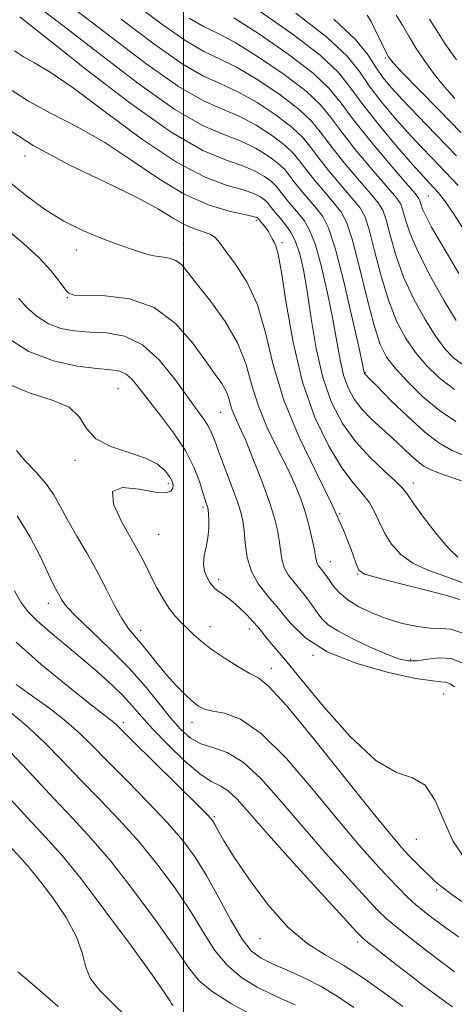
# Model space of a CAD drawing. Extents: x 2117300 to 2120200, y 302300 to 305200.
# Drawn here: x 2118472 to 2118547, y 304046 to 304216 of the extents above; entities that cross this region are included whole.
import ezdxf

# ---------------------------------------------------------------- set-up
doc = ezdxf.new("R2010")
doc.units = 0
doc.header["$MEASUREMENT"] = 0
for name, color, linetype, lineweight in [('CONTOUR INDEX', 41, 'Continuous', 13), ('CONTOUR INTERMEDIATE', 44, 'Continuous', 0), ('GRID LINE', 7, 'Continuous', 0), ('SPOT ELEVATION DTM', 2, 'Continuous', 13)]:
    doc.layers.add(name, color=color, linetype=linetype, lineweight=lineweight)

msp = doc.modelspace()

# ---------------------------------------------------------------- linework, layer by layer
at = {"layer": 'CONTOUR INDEX', "flags": 128}
for points, elevation in [([(2118547.009, 304146.295), (2118544.174, 304148.229), (2118541.337, 304150.607), (2118538.723, 304153.141), (2118536.583, 304155.467), (2118535.07, 304157.422), (2118533.949, 304159.63), (2118532.889, 304162.913), (2118531.646, 304167.736), (2118530.327, 304173.132), (2118529.125, 304177.779), (2118528.157, 304180.72), (2118527.221, 304182.482), (2118526.037, 304183.957), (2118524.433, 304185.828), (2118522.673, 304187.919), (2118521.13, 304189.841), (2118520.031, 304191.326), (2118519.013, 304192.584), (2118517.568, 304193.948), (2118515.338, 304195.638), (2118512.559, 304197.434), (2118509.615, 304199.004), (2118506.723, 304200.204), (2118503.435, 304201.643), (2118499.133, 304204.113), (2118493.473, 304208.103), (2118487.204, 304212.87), (2118481.349, 304217.364)], 950), ([(2118548.733, 304178.855), (2118546.606, 304182.228), (2118545.081, 304184.459), (2118544.031, 304185.785), (2118543.239, 304186.635), (2118542.466, 304187.44), (2118541.363, 304188.639), (2118539.557, 304190.675), (2118536.848, 304193.799), (2118533.751, 304197.487), (2118530.952, 304201.024), (2118528.857, 304203.915), (2118526.733, 304206.55), (2118523.566, 304209.537), (2118518.74, 304213.245), (2118513.246, 304217.078)], 940), ([(2118547.115, 304208.726), (2118545.14, 304211.545), (2118543.685, 304213.828), (2118542.458, 304215.739)], 930), ([(2118547.684, 304115.625), (2118545.254, 304116.35), (2118541.418, 304117.342), (2118537.035, 304118.447), (2118533.336, 304119.384), (2118531.224, 304120.006), (2118530.273, 304120.694), (2118529.727, 304121.957), (2118528.926, 304124.226), (2118527.607, 304127.591), (2118525.602, 304132.063), (2118522.874, 304137.57), (2118519.906, 304143.718), (2118517.308, 304150.031), (2118515.503, 304156.082), (2118514.157, 304161.626), (2118512.747, 304166.466), (2118510.911, 304170.441), (2118508.937, 304173.535), (2118507.27, 304175.772), (2118506.215, 304177.212), (2118505.494, 304178.07), (2118504.685, 304178.604), (2118503.463, 304179.049), (2118501.892, 304179.573), (2118500.133, 304180.323), (2118498.221, 304181.434), (2118495.677, 304182.983), (2118491.897, 304185.031), (2118486.535, 304187.609), (2118480.279, 304190.626), (2118474.075, 304193.959), (2118468.735, 304197.431)], 960), ([(2118548.863, 304062.941), (2118546.328, 304064.711), (2118544.647, 304065.951), (2118543.526, 304066.872), (2118542.555, 304067.777), (2118541.418, 304068.895), (2118540.161, 304070.159), (2118538.924, 304071.43), (2118537.7, 304072.747), (2118535.895, 304074.867), (2118532.766, 304078.728), (2118527.931, 304084.792), (2118522.443, 304091.638), (2118517.714, 304097.37), (2118514.758, 304100.608), (2118512.996, 304102.039), (2118511.451, 304102.864), (2118509.386, 304104.039), (2118507.015, 304105.531), (2118504.788, 304107.062), (2118503.051, 304108.41), (2118501.724, 304109.58), (2118500.621, 304110.637), (2118499.581, 304111.654), (2118498.557, 304112.756), (2118497.529, 304114.076), (2118496.486, 304115.702), (2118495.461, 304117.525), (2118494.495, 304119.39), (2118493.587, 304121.217), (2118492.548, 304123.241), (2118491.147, 304125.774), (2118489.347, 304128.93), (2118487.898, 304132.039), (2118487.749, 304134.235), (2118489.495, 304134.928), (2118492.333, 304134.627), (2118495.107, 304134.118), (2118496.909, 304134.027), (2118497.822, 304134.326), (2118498.176, 304134.827), (2118498.241, 304135.383), (2118498.055, 304136.026), (2118497.596, 304136.83), (2118496.808, 304137.834), (2118495.498, 304138.937), (2118493.442, 304140.004), (2118490.573, 304140.96), (2118487.473, 304141.987), (2118484.886, 304143.326), (2118483.282, 304145.115), (2118482.041, 304147.065), (2118480.273, 304148.782), (2118477.326, 304150.033), (2118473.513, 304151.229), (2118469.388, 304152.941)], 970), ([(2118529.395, 304045.184), (2118526.511, 304047.164), (2118523.764, 304048.851), (2118520.833, 304050.347), (2118517.922, 304051.655), (2118515.369, 304052.747), (2118513.396, 304053.693), (2118511.763, 304054.938), (2118510.112, 304057.018), (2118508.181, 304060.261), (2118506.074, 304064.15), (2118503.988, 304067.957), (2118502.025, 304071.156), (2118499.906, 304074.038), (2118497.257, 304077.095), (2118493.869, 304080.654), (2118490.19, 304084.376), (2118486.831, 304087.756), (2118484.216, 304090.432), (2118482.014, 304092.61), (2118479.709, 304094.638), (2118476.933, 304096.778), (2118473.93, 304098.944), (2118471.096, 304100.961)], 980), ([(2118478.377, 304045.361), (2118474.74, 304048.54), (2118471.371, 304051.369)], 990)]:
    msp.add_lwpolyline(points, dxfattribs=dict(at, elevation=elevation))
at = {"layer": 'CONTOUR INTERMEDIATE', "flags": 128}
for points, elevation in [([(2118548.346, 304156.042), (2118546.625, 304157.323), (2118545.129, 304158.863), (2118543.556, 304160.986), (2118541.701, 304163.908), (2118539.753, 304167.43), (2118537.994, 304171.249), (2118536.645, 304175.048), (2118535.669, 304178.459), (2118534.967, 304181.099), (2118534.392, 304182.777), (2118533.608, 304184.061), (2118532.235, 304185.71), (2118530.057, 304188.249), (2118527.522, 304191.261), (2118525.246, 304194.097), (2118523.617, 304196.297), (2118522.108, 304198.162), (2118519.967, 304200.184), (2118516.699, 304202.681), (2118512.834, 304205.292), (2118509.159, 304207.481), (2118506.211, 304208.93), (2118503.524, 304210.182), (2118500.38, 304211.992), (2118496.251, 304214.899), (2118491.375, 304218.564)], 946), ([(2118548.546, 304140.403), (2118546.264, 304141.379), (2118544.071, 304142.642), (2118541.614, 304144.518), (2118538.698, 304147.159), (2118535.762, 304150.024), (2118533.406, 304152.398), (2118532.064, 304153.752), (2118531.515, 304154.302), (2118531.37, 304154.45), (2118531.307, 304154.533), (2118531.258, 304154.624), (2118531.221, 304154.729), (2118531.159, 304155.003), (2118530.901, 304156.194), (2118530.241, 304159.194), (2118529.062, 304164.464), (2118527.6, 304170.716), (2118526.179, 304176.229), (2118525.032, 304179.724), (2118524.027, 304181.696), (2118522.938, 304183.081), (2118521.621, 304184.618), (2118520.249, 304186.248), (2118519.073, 304187.713), (2118518.238, 304188.84), (2118517.465, 304189.795), (2118516.369, 304190.831), (2118514.658, 304192.117), (2118512.421, 304193.505), (2118509.842, 304194.765), (2118506.979, 304195.841), (2118503.391, 304197.373), (2118498.509, 304200.174), (2118492.093, 304204.7), (2118485.19, 304209.978), (2118479.176, 304214.677), (2118475.077, 304217.795)], 952), ([(2118547.421, 304187.077), (2118545.178, 304189.406), (2118543.028, 304191.623), (2118540.905, 304193.844), (2118538.704, 304196.222), (2118536.372, 304198.847), (2118534.085, 304201.584), (2118532.073, 304204.239), (2118530.372, 304206.723), (2118528.246, 304209.379), (2118524.765, 304212.654), (2118519.42, 304216.766)], 938), ([(2118548.013, 304136.108), (2118544.933, 304137.144), (2118542.874, 304137.905), (2118541.559, 304138.557), (2118540.488, 304139.349), (2118539.25, 304140.467), (2118537.781, 304141.863), (2118536.103, 304143.426), (2118534.268, 304145.064), (2118532.431, 304146.745), (2118530.776, 304148.454), (2118529.447, 304150.202), (2118528.423, 304152.108), (2118527.646, 304154.314), (2118527.042, 304156.959), (2118526.473, 304160.156), (2118525.788, 304164.009), (2118524.882, 304168.486), (2118523.833, 304172.991), (2118522.764, 304176.79), (2118521.769, 304179.354), (2118520.815, 304180.988), (2118519.839, 304182.204), (2118518.809, 304183.408), (2118517.824, 304184.577), (2118517.015, 304185.585), (2118516.445, 304186.354), (2118515.917, 304187.006), (2118515.169, 304187.713), (2118513.978, 304188.596), (2118512.284, 304189.577), (2118510.07, 304190.527), (2118507.235, 304191.479), (2118503.346, 304193.104), (2118497.886, 304196.235), (2118490.712, 304201.296), (2118483.177, 304207.085), (2118477.003, 304211.99), (2118473.43, 304214.832), (2118471.748, 304216.162)], 954), ([(2118546.81, 304151.863), (2118544.144, 304153.884), (2118541.946, 304155.992), (2118540.069, 304158.227), (2118538.386, 304160.665), (2118536.851, 304163.53), (2118535.442, 304167.081), (2118534.145, 304171.392), (2118532.998, 304175.796), (2118532.046, 304179.439), (2118531.275, 304181.749), (2118530.415, 304183.271), (2118529.136, 304184.834), (2118527.245, 304187.038), (2118525.098, 304189.59), (2118523.188, 304191.969), (2118521.824, 304193.812), (2118520.56, 304195.373), (2118518.768, 304197.066), (2118516.019, 304199.16), (2118512.696, 304201.363), (2118509.387, 304203.242), (2118506.467, 304204.567), (2118503.479, 304205.912), (2118499.756, 304208.053), (2118494.853, 304211.507), (2118489.218, 304215.763)], 948), ([(2118547.042, 304163.745), (2118545.017, 304167.15), (2118542.655, 304171.33), (2118540.547, 304175.417), (2118539.145, 304178.705), (2118538.341, 304181.122), (2118537.888, 304182.76), (2118537.509, 304183.805), (2118536.802, 304184.851), (2118535.334, 304186.587), (2118532.869, 304189.459), (2118529.947, 304192.932), (2118527.304, 304196.225), (2118525.409, 304198.783), (2118523.655, 304200.951), (2118521.167, 304203.301), (2118517.379, 304206.202), (2118512.971, 304209.22), (2118508.931, 304211.719), (2118505.955, 304213.293), (2118503.568, 304214.451), (2118501.003, 304215.932)], 944), ([(2118547.519, 304171.878), (2118545.724, 304174.899), (2118544.134, 304177.6), (2118542.831, 304179.873), (2118541.871, 304181.674), (2118541.28, 304182.98), (2118540.967, 304183.863), (2118540.809, 304184.42), (2118540.627, 304184.834), (2118539.996, 304185.641), (2118538.433, 304187.463), (2118535.681, 304190.669), (2118532.371, 304194.603), (2118529.362, 304198.353), (2118527.202, 304201.269), (2118525.203, 304203.74), (2118522.366, 304206.419), (2118518.06, 304209.724), (2118513.108, 304213.149), (2118508.703, 304215.958)], 942), ([(2118547.117, 304192.177), (2118543.589, 304195.805), (2118540.448, 304199.05), (2118537.851, 304201.768), (2118535.896, 304203.896), (2118534.42, 304205.682), (2118533.193, 304207.453), (2118531.887, 304209.531), (2118529.759, 304212.208), (2118525.965, 304215.772)], 936), ([(2118547.86, 304196.184), (2118544.169, 304199.975), (2118540.614, 304203.627), (2118537.811, 304206.516), (2118536.183, 304208.238), (2118535.365, 304209.277), (2118534.795, 304210.34), (2118534.041, 304211.933), (2118533.173, 304213.768), (2118532.392, 304215.358), (2118531.706, 304216.434)], 934), ([(2118546.849, 304202.073), (2118545.084, 304204.067), (2118543.313, 304206.233), (2118541.633, 304208.482), (2118540.147, 304210.707), (2118538.916, 304212.811), (2118537.822, 304214.745), (2118536.706, 304216.471)], 932), ([(2118547.372, 304122.894), (2118545.79, 304124.381), (2118543.772, 304126.783), (2118541.597, 304129.604), (2118539.783, 304132.09), (2118538.659, 304133.713), (2118537.805, 304134.835), (2118536.615, 304136.046), (2118534.658, 304137.813), (2118532.196, 304140.133), (2118529.666, 304142.885), (2118527.433, 304145.998), (2118525.568, 304149.607), (2118524.071, 304153.899), (2118522.924, 304158.915), (2118522.045, 304164.118), (2118521.336, 304168.824), (2118520.702, 304172.508), (2118520.065, 304175.266), (2118519.348, 304177.35), (2118518.505, 304178.983), (2118517.603, 304180.281), (2118516.739, 304181.328), (2118515.997, 304182.197), (2118515.4, 304182.906), (2118514.957, 304183.457), (2118514.652, 304183.869), (2118514.37, 304184.217), (2118513.969, 304184.595), (2118513.297, 304185.074), (2118512.147, 304185.648), (2118510.298, 304186.288), (2118507.549, 304187.069), (2118503.761, 304188.466), (2118498.811, 304191.051), (2118492.771, 304195.113), (2118486.474, 304199.782), (2118480.948, 304203.903), (2118476.964, 304206.609), (2118474.273, 304208.197), (2118472.371, 304209.253), (2118470.835, 304210.271)], 956), ([(2118548.685, 304118.335), (2118545.3, 304119.571), (2118542.203, 304120.67), (2118539.563, 304121.882), (2118537.498, 304123.395), (2118535.935, 304125.149), (2118534.755, 304127.024), (2118533.827, 304128.907), (2118532.978, 304130.717), (2118532.029, 304132.379), (2118530.818, 304133.915), (2118529.276, 304135.727), (2118527.353, 304138.313), (2118525.065, 304142.074), (2118522.684, 304147.026), (2118520.547, 304153.088), (2118518.912, 304159.991), (2118517.743, 304166.721), (2118516.924, 304172.076), (2118516.35, 304175.201), (2118515.94, 304176.636), (2118515.623, 304177.266), (2118515.331, 304177.827), (2118515.02, 304178.445), (2118514.649, 304179.094), (2118514.199, 304179.743), (2118513.736, 304180.333), (2118513.348, 304180.796), (2118513.099, 304181.089), (2118512.965, 304181.248), (2118512.899, 304181.329), (2118512.859, 304181.383), (2118512.822, 304181.428), (2118512.77, 304181.478), (2118512.617, 304181.553), (2118512.009, 304181.719), (2118510.526, 304182.05), (2118507.877, 304182.649), (2118504.29, 304183.735), (2118500.124, 304185.557), (2118495.689, 304188.235), (2118491.1, 304191.378), (2118486.422, 304194.467), (2118481.749, 304197.109), (2118477.276, 304199.412), (2118473.223, 304201.606), (2118469.784, 304203.855)], 958), ([(2118548.208, 304109.788), (2118546.158, 304110.46), (2118544.431, 304110.598), (2118542.606, 304110.634), (2118540.369, 304110.919), (2118537.819, 304111.483), (2118535.166, 304112.276), (2118532.604, 304113.248), (2118530.285, 304114.356), (2118528.35, 304115.559), (2118526.896, 304116.804), (2118525.855, 304117.991), (2118525.117, 304119.011), (2118524.578, 304119.781), (2118524.172, 304120.344), (2118523.837, 304120.772), (2118523.531, 304121.134), (2118523.263, 304121.475), (2118523.061, 304121.837), (2118522.932, 304122.287), (2118522.806, 304123.004), (2118522.594, 304124.188), (2118522.225, 304125.97), (2118521.701, 304128.177), (2118521.041, 304130.564), (2118520.244, 304132.959), (2118519.228, 304135.496), (2118517.887, 304138.381), (2118516.192, 304141.749), (2118514.406, 304145.427), (2118512.864, 304149.169), (2118511.765, 304152.789), (2118510.751, 304156.336), (2118509.329, 304159.923), (2118507.179, 304163.583), (2118504.692, 304167.038), (2118502.435, 304169.933), (2118500.825, 304172.002), (2118499.683, 304173.335), (2118498.679, 304174.109), (2118497.544, 304174.507), (2118496.247, 304174.718), (2118494.815, 304174.937), (2118493.24, 304175.326), (2118491.371, 304175.931), (2118489.023, 304176.764), (2118486.085, 304177.844), (2118482.76, 304179.214), (2118479.329, 304180.918), (2118475.997, 304182.994), (2118472.679, 304185.445), (2118469.216, 304188.261)], 962), ([(2118548.317, 304104.583), (2118546.193, 304105.397), (2118544.107, 304105.541), (2118542.118, 304105.309), (2118540.339, 304105.038), (2118538.793, 304105.021), (2118537.165, 304105.372), (2118535.055, 304106.156), (2118532.238, 304107.382), (2118529.206, 304108.817), (2118526.625, 304110.171), (2118524.975, 304111.241), (2118523.99, 304112.176), (2118523.217, 304113.213), (2118522.294, 304114.517), (2118521.225, 304115.976), (2118520.106, 304117.403), (2118519.032, 304118.668), (2118518.096, 304119.862), (2118517.39, 304121.128), (2118516.966, 304122.576), (2118516.723, 304124.171), (2118516.523, 304125.844), (2118516.227, 304127.591), (2118515.708, 304129.664), (2118514.841, 304132.381), (2118513.57, 304135.891), (2118512.107, 304139.669), (2118510.735, 304143.022), (2118509.677, 304145.431), (2118508.926, 304147.075), (2118508.42, 304148.308), (2118508.079, 304149.431), (2118507.764, 304150.532), (2118507.323, 304151.645), (2118506.606, 304152.855), (2118505.485, 304154.444), (2118503.838, 304156.746), (2118501.557, 304159.899), (2118498.598, 304163.26), (2118494.933, 304165.994), (2118490.67, 304167.485), (2118486.465, 304168.015), (2118483.109, 304168.085), (2118481.151, 304168.148), (2118480.167, 304168.454), (2118479.487, 304169.202), (2118478.536, 304170.536), (2118477.109, 304172.371), (2118475.095, 304174.568), (2118472.448, 304176.996), (2118469.388, 304179.56)], 964), ([(2118546.797, 304100.546), (2118546.032, 304101.074), (2118545.324, 304101.346), (2118544.507, 304101.422), (2118542.992, 304101.545), (2118540.086, 304101.998), (2118535.417, 304103.007), (2118529.907, 304104.562), (2118524.798, 304106.598), (2118521.041, 304109.012), (2118518.407, 304111.578), (2118516.374, 304114.033), (2118514.533, 304116.203), (2118512.929, 304118.249), (2118511.718, 304120.42), (2118511, 304122.864), (2118510.641, 304125.339), (2118510.452, 304127.501), (2118510.251, 304129.155), (2118509.893, 304130.695), (2118509.243, 304132.659), (2118508.233, 304135.39), (2118507.073, 304138.447), (2118506.038, 304141.189), (2118505.326, 304143.144), (2118504.803, 304144.49), (2118504.258, 304145.572), (2118503.491, 304146.729), (2118502.359, 304148.278), (2118500.732, 304150.53), (2118498.529, 304153.611), (2118495.865, 304156.895), (2118492.904, 304159.568), (2118489.806, 304161.04), (2118486.725, 304161.597), (2118483.81, 304161.749), (2118481.18, 304161.942), (2118478.822, 304162.372), (2118476.69, 304163.173), (2118474.754, 304164.421), (2118473.037, 304165.956), (2118471.579, 304167.56)], 966), ([(2118548.383, 304071.114), (2118546.52, 304073.953), (2118544.932, 304077.448), (2118543.418, 304080.928), (2118541.71, 304083.541), (2118539.555, 304084.814), (2118536.766, 304085.781), (2118533.175, 304087.849), (2118528.77, 304091.956), (2118524.172, 304097.153), (2118520.16, 304102.021), (2118517.324, 304105.457), (2118515.504, 304107.621), (2118514.349, 304108.992), (2118513.531, 304110.001), (2118512.816, 304110.882), (2118511.993, 304111.823), (2118510.913, 304112.951), (2118509.686, 304114.144), (2118508.488, 304115.219), (2118507.462, 304116.038), (2118506.622, 304116.637), (2118505.954, 304117.097), (2118505.432, 304117.505), (2118504.988, 304117.96), (2118504.542, 304118.567), (2118504.056, 304119.407), (2118503.644, 304120.471), (2118503.458, 304121.724), (2118503.594, 304123.132), (2118503.912, 304124.653), (2118504.219, 304126.242), (2118504.362, 304127.831), (2118504.372, 304129.266), (2118504.324, 304130.371), (2118504.276, 304131.033), (2118504.222, 304131.398), (2118504.136, 304131.677), (2118503.991, 304132.081), (2118503.744, 304132.808), (2118503.35, 304134.06), (2118502.745, 304135.973), (2118501.79, 304138.442), (2118500.328, 304141.303), (2118498.298, 304144.368), (2118496.026, 304147.37), (2118493.936, 304150.018), (2118492.344, 304152.081), (2118491.14, 304153.557), (2118490.108, 304154.503), (2118489.002, 304155.002), (2118487.461, 304155.249), (2118485.095, 304155.465), (2118481.666, 304155.882), (2118477.552, 304156.772), (2118473.28, 304158.418), (2118469.332, 304160.937)], 968), ([(2118547.474, 304057.386), (2118545.275, 304058.934), (2118543.331, 304060.361), (2118541.614, 304061.695), (2118540.068, 304062.989), (2118538.617, 304064.316), (2118537.093, 304065.827), (2118535.31, 304067.695), (2118533.085, 304070.104), (2118530.266, 304073.293), (2118526.707, 304077.511), (2118522.384, 304082.773), (2118517.76, 304088.153), (2118513.421, 304092.491), (2118509.842, 304094.947), (2118507.069, 304095.966), (2118505.036, 304096.317), (2118503.634, 304096.656), (2118502.573, 304097.196), (2118501.517, 304098.041), (2118500.205, 304099.264), (2118498.683, 304100.814), (2118497.071, 304102.607), (2118495.48, 304104.542), (2118493.985, 304106.437), (2118492.649, 304108.092), (2118491.504, 304109.405), (2118490.451, 304110.675), (2118489.358, 304112.3), (2118488.113, 304114.573), (2118486.692, 304117.359), (2118485.092, 304120.421), (2118483.341, 304123.531), (2118481.594, 304126.523), (2118480.037, 304129.243), (2118478.777, 304131.591), (2118477.607, 304133.673), (2118476.237, 304135.65), (2118474.495, 304137.635), (2118472.673, 304139.557), (2118471.177, 304141.297)], 972), ([(2118546.805, 304051.361), (2118544.902, 304052.769), (2118542.277, 304054.763), (2118539.392, 304056.994), (2118536.858, 304059.002), (2118535.064, 304060.515), (2118533.506, 304062.021), (2118531.458, 304064.199), (2118528.399, 304067.533), (2118524.627, 304071.728), (2118520.647, 304076.294), (2118516.879, 304080.751), (2118513.425, 304084.652), (2118510.301, 304087.557), (2118507.523, 304089.207), (2118505.086, 304090.051), (2118502.983, 304090.714), (2118501.173, 304091.725), (2118499.49, 304093.213), (2118497.735, 304095.209), (2118495.728, 304097.716), (2118493.36, 304100.628), (2118490.539, 304103.814), (2118487.285, 304107.103), (2118484.065, 304110.177), (2118481.457, 304112.679), (2118479.872, 304114.366), (2118479.066, 304115.437), (2118478.629, 304116.205), (2118478.195, 304116.991), (2118477.581, 304118.159), (2118476.651, 304120.085), (2118475.291, 304122.991), (2118473.492, 304126.497), (2118471.267, 304130.07)], 974), ([(2118546.438, 304045.328), (2118545.27, 304046.123), (2118543.731, 304047.242), (2118541.627, 304048.836), (2118539.193, 304050.711), (2118536.772, 304052.585), (2118534.66, 304054.219), (2118532.968, 304055.528), (2118531.761, 304056.467), (2118530.951, 304057.144), (2118529.848, 304058.269), (2118527.606, 304060.703), (2118523.713, 304064.961), (2118518.989, 304070.162), (2118514.587, 304075.077), (2118511.394, 304078.728), (2118509.239, 304081.143), (2118507.685, 304082.601), (2118506.316, 304083.435), (2118504.794, 304084.203), (2118502.799, 304085.516), (2118500.157, 304087.781), (2118497.267, 304090.578), (2118494.672, 304093.28), (2118492.752, 304095.422), (2118491.219, 304097.185), (2118489.621, 304098.915), (2118487.602, 304100.881), (2118485.186, 304103.066), (2118482.492, 304105.379), (2118479.671, 304107.72), (2118476.989, 304109.949), (2118474.744, 304111.918), (2118473.131, 304113.564), (2118471.937, 304115.173), (2118470.848, 304117.119)], 976), ([(2118537.838, 304045.371), (2118534.456, 304047.821), (2118531.046, 304050.266), (2118527.702, 304052.457), (2118524.481, 304054.295), (2118521.288, 304056.276), (2118517.989, 304059.042), (2118514.544, 304062.974), (2118511.288, 304067.39), (2118508.644, 304071.342), (2118506.921, 304074.1), (2118505.943, 304075.798), (2118505.42, 304076.785), (2118505.002, 304077.466), (2118504.124, 304078.458), (2118502.164, 304080.431), (2118498.792, 304083.762), (2118494.839, 304087.652), (2118491.429, 304091.012), (2118489.399, 304093.022), (2118488.445, 304093.961), (2118487.976, 304094.381), (2118487.414, 304094.818), (2118486.212, 304095.735), (2118483.837, 304097.581), (2118480.006, 304100.623), (2118475.446, 304104.397), (2118471.138, 304108.257)], 978), ([(2118519.251, 304045.639), (2118517.46, 304046.462), (2118515.3, 304047.455), (2118512.738, 304048.735), (2118510.033, 304050.385), (2118507.517, 304052.476), (2118505.406, 304055.063), (2118503.454, 304058.136), (2118501.302, 304061.67), (2118498.675, 304065.599), (2118495.64, 304069.713), (2118492.35, 304073.76), (2118488.947, 304077.546), (2118485.541, 304081.099), (2118482.233, 304084.5), (2118479.078, 304087.811), (2118475.947, 304091.011), (2118472.665, 304094.059), (2118469.16, 304096.894)], 982), ([(2118512.079, 304043.778), (2118508.303, 304045.833), (2118504.921, 304047.934), (2118502.63, 304049.865), (2118500.834, 304052.123), (2118498.617, 304055.383), (2118495.326, 304060.043), (2118491.375, 304065.387), (2118487.442, 304070.424), (2118484.024, 304074.438), (2118480.892, 304077.822), (2118477.635, 304081.244), (2118473.978, 304085.164), (2118470.176, 304089.209)], 984), ([(2118498.212, 304045.567), (2118498.009, 304045.77), (2118497.864, 304045.961), (2118497.685, 304046.292), (2118496.913, 304047.49), (2118494.868, 304050.423), (2118491.168, 304055.556), (2118486.617, 304061.733), (2118482.316, 304067.388), (2118479.036, 304071.42), (2118476.235, 304074.557), (2118473.038, 304077.988), (2118468.877, 304082.518)], 986), ([(2118490.287, 304043.47), (2118487.733, 304045.933), (2118485.503, 304048.168), (2118483.901, 304050.269), (2118483.072, 304052.359), (2118482.509, 304054.656), (2118481.546, 304057.404), (2118479.724, 304060.708), (2118477.42, 304064.12), (2118475.22, 304067.053), (2118473.515, 304069.146), (2118471.902, 304070.95), (2118469.781, 304073.244)], 988)]:
    msp.add_lwpolyline(points, dxfattribs=dict(at, elevation=elevation))
at = {"layer": 'GRID LINE', "flags": 128}
msp.add_lwpolyline([(2118500, 305000), (2118500, 302500)], dxfattribs=at)
at = {"layer": 'SPOT ELEVATION DTM'}
for p in [(2118534.82, 304209.08, 934.2), (2118472.64, 304192.12, 960.4), (2118542.27, 304185.25, 941), (2118512.59, 304181.01, 958.3), (2118499.99, 304176.95, 961.3), (2118517.01, 304177.16, 957.7), (2118481.48, 304175.93, 962.6), (2118479.93, 304167.69, 964.1), (2118531.4, 304154.75, 951.9), (2118488.71, 304151.97, 969), (2118506.42, 304147.92, 964.9), (2118481.29, 304139.65, 970.3), (2118497.38, 304135.58, 970.4), (2118539.7, 304135.73, 955.4), (2118503.37, 304131.53, 968.3), (2118526.88, 304130.39, 960), (2118495.71, 304126.84, 968.9), (2118525.33, 304122.12, 961.2), (2118530.05, 304119.99, 960.1), (2118506.08, 304119.11, 967.6), (2118476.69, 304114.94, 974.6), (2118492.6, 304110.3, 971.4), (2118504.55, 304110.92, 969.3), (2118511.34, 304110.51, 968.6), (2118522.33, 304105.98, 966), (2118539.19, 304105.29, 963.6), (2118515.16, 304103.71, 969.4), (2118544.89, 304099.32, 967), (2118501.45, 304094.43, 972.6), (2118489.63, 304094.33, 977.6), (2118505.33, 304078.14, 977.8), (2118540.17, 304074.23, 968.9), (2118543.7, 304065.47, 970.3), (2118513.23, 304057.07, 978.7), (2118530.04, 304056.5, 976.4)]:
    msp.add_point(p, dxfattribs=at)

doc.saveas('drawing.dxf')
